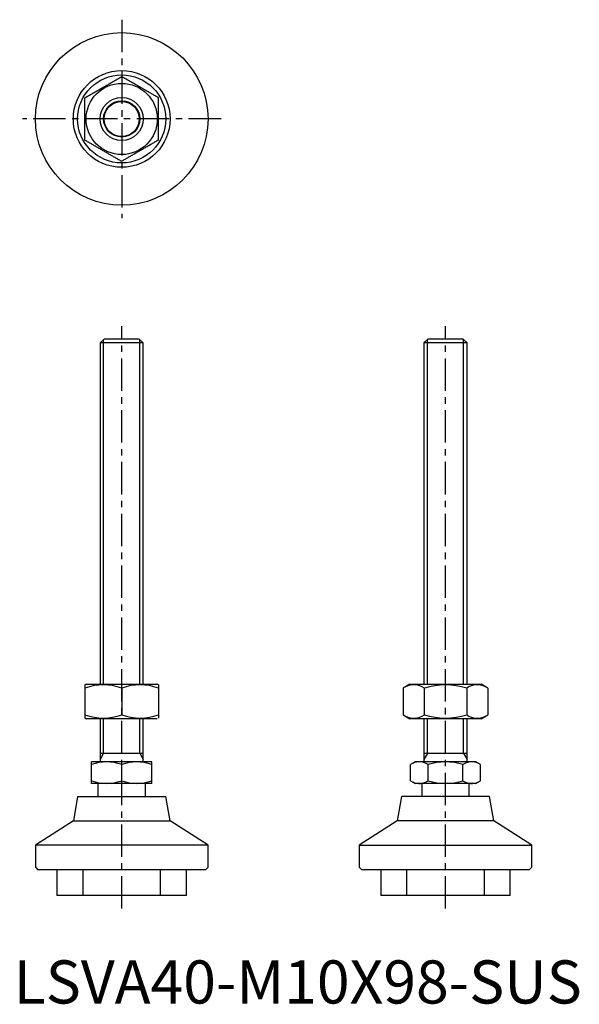
# Model space of a CAD drawing. Extents: x 1 to 131, y 0 to 228.
import ezdxf

# ---------------------------------------------------------------- set-up
doc = ezdxf.new("R2010")
doc.units = 0
doc.header["$LTSCALE"] = 6
doc.linetypes.add('CENTER', pattern=[2, 1.25, -0.25, 0.25, -0.25])
doc.linetypes.add('HIDDEN', pattern=[1.905, 1.27, -0.635])
doc.layers.get('0').update_dxf_attribs({"linetype": 'CONTINUOUS'})
for name, color, linetype in [('1', 1, 'CENTER'), ('2', 2, 'HIDDEN'), ('3', 3, 'CONTINUOUS')]:
    doc.layers.add(name, color=color, linetype=linetype)
doc.styles.add('STANDARD1', font='txt')

msp = doc.modelspace()

# ---------------------------------------------------------------- linework, layer by layer
for p, q in [((20.92, 154), (20, 153.08)), ((20, 153.08), (20, 74)), ((30, 153.08), (20, 153.08)), ((29.08, 154), (20.92, 154)), ((30, 153.08), (29.08, 154)), ((30, 74), (30, 153.08)), ((95.92, 154), (95, 153.08)), ((95, 153.08), (95, 74)), ((105, 153.08), (95, 153.08)), ((104.08, 154), (95.92, 154)), ((105, 153.08), (104.08, 154)), ((105, 74), (105, 153.08)), ((16.75, 74), (16.5, 73.86)), ((16.5, 73.86), (16.5, 66.14)), ((16.75, 74), (33.25, 74)), ((25, 73.1), (25, 66.9)), ((33.5, 73.86), (33.25, 74)), ((33.5, 73.86), (33.5, 66.14)), ((91.75, 74), (90.19, 73.1)), ((90.19, 73.1), (90.19, 66.9)), ((91.75, 74), (100, 74)), ((95.09, 73.1), (95.09, 66.9)), ((100, 74), (108.25, 74)), ((104.91, 73.1), (104.91, 66.9)), ((109.81, 73.1), (108.25, 74)), ((109.81, 73.1), (109.81, 66.9)), ((90.19, 66.9), (91.75, 66)), ((108.25, 66), (109.81, 66.9)), ((16.5, 66.14), (16.75, 66)), ((25, 66), (16.75, 66)), ((20, 66), (20, 56)), ((33.25, 66), (25, 66)), ((30, 56), (30, 66)), ((33.5, 66.14), (33.5, 66.14)), ((108.25, 66), (91.75, 66)), ((95, 66), (95, 56)), ((105, 56), (105, 66)), ((20, 58), (30, 58)), ((95, 58), (105, 58)), ((18, 51), (18, 56)), ((32, 56), (18, 56)), ((25, 51.63), (25, 55.37)), ((32, 51), (32, 56)), ((93, 56), (91.92, 55.37)), ((91.92, 51.63), (91.92, 55.37)), ((107, 56), (93, 56)), ((95.96, 51.63), (95.96, 55.37)), ((104.04, 51.63), (104.04, 55.37)), ((108.08, 55.37), (107, 56)), ((108.08, 51.63), (108.08, 55.37)), ((32, 51), (18, 51)), ((19.5, 51), (19.5, 48)), ((30.5, 48), (30.5, 51)), ((91.92, 51.63), (93, 51)), ((107, 51), (93, 51)), ((94.5, 51), (94.5, 48)), ((105.5, 48), (105.5, 51)), ((107, 51), (108.08, 51.63)), ((14.8, 48), (13.8, 42.33)), ((14.8, 48), (35.2, 48)), ((36.2, 42.33), (35.2, 48)), ((89.8, 48), (88.8, 42.33)), ((110.2, 48), (89.8, 48)), ((111.2, 42.33), (110.2, 48)), ((13.8, 42.33), (5, 36.67)), ((13.8, 42.33), (36.2, 42.33)), ((45, 36.67), (36.2, 42.33)), ((88.8, 42.33), (80, 36.67)), ((111.2, 42.33), (88.8, 42.33)), ((120, 36.67), (111.2, 42.33)), ((5, 36.67), (5, 31.6)), ((45, 36.67), (5, 36.67)), ((45, 31.6), (45, 36.67)), ((80, 36.67), (80, 31.6)), ((80, 36.67), (120, 36.67)), ((120, 31.6), (120, 36.67)), ((5, 31.6), (5.6, 31)), ((44.4, 31), (5.6, 31)), ((10, 31), (10, 25)), ((40, 25), (40, 31)), ((44.4, 31), (45, 31.6)), ((80, 31.6), (80.6, 31)), ((119.4, 31), (80.6, 31)), ((85, 31), (85, 25)), ((115, 25), (115, 31)), ((119.4, 31), (120, 31.6)), ((40, 25), (10, 25)), ((115, 25), (85, 25))]:
    msp.add_line(p, q)
for points in [[(16.5, 209.91), (16.68, 210.01), (16.85, 210.11), (17.03, 210.21), (17.21, 210.32), (17.39, 210.42), (17.57, 210.52), (17.75, 210.63), (17.92, 210.73), (18.1, 210.83), (18.28, 210.94), (18.47, 211.04), (18.65, 211.15), (18.83, 211.25), (19.01, 211.36), (19.19, 211.46), (19.38, 211.57), (19.56, 211.67), (19.74, 211.78), (19.92, 211.88), (20.11, 211.99), (20.29, 212.1), (20.47, 212.2), (20.66, 212.31), (20.84, 212.41), (21.03, 212.52), (21.21, 212.63), (21.39, 212.73), (21.58, 212.84), (21.76, 212.94), (21.94, 213.05), (22.12, 213.15), (22.31, 213.26), (22.49, 213.37), (22.67, 213.47), (22.85, 213.58), (23.03, 213.68), (23.21, 213.78), (23.39, 213.89), (23.57, 213.99), (23.75, 214.09), (23.93, 214.2), (24.11, 214.3), (24.29, 214.4), (24.47, 214.51), (24.64, 214.61), (24.82, 214.71), (25, 214.81)], [(33.5, 209.91), (33.32, 210.01), (33.15, 210.11), (32.97, 210.21), (32.79, 210.32), (32.61, 210.42), (32.43, 210.52), (32.25, 210.63), (32.08, 210.73), (31.9, 210.83), (31.72, 210.94), (31.53, 211.04), (31.35, 211.15), (31.17, 211.25), (30.99, 211.36), (30.81, 211.46), (30.62, 211.57), (30.44, 211.67), (30.26, 211.78), (30.08, 211.88), (29.89, 211.99), (29.71, 212.1), (29.53, 212.2), (29.34, 212.31), (29.16, 212.41), (28.97, 212.52), (28.79, 212.63), (28.61, 212.73), (28.42, 212.84), (28.24, 212.94), (28.06, 213.05), (27.88, 213.15), (27.69, 213.26), (27.51, 213.37), (27.33, 213.47), (27.15, 213.58), (26.97, 213.68), (26.79, 213.78), (26.61, 213.89), (26.43, 213.99), (26.25, 214.09), (26.07, 214.2), (25.89, 214.3), (25.71, 214.4), (25.53, 214.51), (25.36, 214.61), (25.18, 214.71), (25, 214.81)], [(16.5, 200.09), (16.5, 200.3), (16.5, 200.5), (16.5, 200.71), (16.5, 200.91), (16.5, 201.12), (16.5, 201.32), (16.5, 201.53), (16.5, 201.74), (16.5, 201.95), (16.5, 202.15), (16.5, 202.36), (16.5, 202.57), (16.5, 202.78), (16.5, 202.99), (16.5, 203.2), (16.5, 203.41), (16.5, 203.62), (16.5, 203.83), (16.5, 204.05), (16.5, 204.26), (16.5, 204.47), (16.5, 204.68), (16.5, 204.89), (16.5, 205.11), (16.5, 205.32), (16.5, 205.53), (16.5, 205.74), (16.5, 205.95), (16.5, 206.16), (16.5, 206.38), (16.5, 206.59), (16.5, 206.8), (16.5, 207.01), (16.5, 207.22), (16.5, 207.43), (16.5, 207.64), (16.5, 207.85), (16.5, 208.05), (16.5, 208.26), (16.5, 208.47), (16.5, 208.68), (16.5, 208.88), (16.5, 209.09), (16.5, 209.29), (16.5, 209.5), (16.5, 209.7), (16.5, 209.91)], [(33.5, 200.09), (33.5, 200.3), (33.5, 200.5), (33.5, 200.71), (33.5, 200.91), (33.5, 201.12), (33.5, 201.32), (33.5, 201.53), (33.5, 201.74), (33.5, 201.95), (33.5, 202.15), (33.5, 202.36), (33.5, 202.57), (33.5, 202.78), (33.5, 202.99), (33.5, 203.2), (33.5, 203.41), (33.5, 203.62), (33.5, 203.83), (33.5, 204.05), (33.5, 204.26), (33.5, 204.47), (33.5, 204.68), (33.5, 204.89), (33.5, 205.11), (33.5, 205.32), (33.5, 205.53), (33.5, 205.74), (33.5, 205.95), (33.5, 206.16), (33.5, 206.38), (33.5, 206.59), (33.5, 206.8), (33.5, 207.01), (33.5, 207.22), (33.5, 207.43), (33.5, 207.64), (33.5, 207.85), (33.5, 208.05), (33.5, 208.26), (33.5, 208.47), (33.5, 208.68), (33.5, 208.88), (33.5, 209.09), (33.5, 209.29), (33.5, 209.5), (33.5, 209.7), (33.5, 209.91)], [(16.5, 200.09), (16.68, 199.99), (16.85, 199.89), (17.03, 199.79), (17.21, 199.68), (17.39, 199.58), (17.57, 199.48), (17.75, 199.37), (17.92, 199.27), (18.1, 199.17), (18.28, 199.06), (18.47, 198.96), (18.65, 198.85), (18.83, 198.75), (19.01, 198.64), (19.19, 198.54), (19.38, 198.43), (19.56, 198.33), (19.74, 198.22), (19.92, 198.12), (20.11, 198.01), (20.29, 197.9), (20.47, 197.8), (20.66, 197.69), (20.84, 197.59), (21.03, 197.48), (21.21, 197.37), (21.39, 197.27), (21.58, 197.16), (21.76, 197.06), (21.94, 196.95), (22.12, 196.85), (22.31, 196.74), (22.49, 196.63), (22.67, 196.53), (22.85, 196.42), (23.03, 196.32), (23.21, 196.22), (23.39, 196.11), (23.57, 196.01), (23.75, 195.91), (23.93, 195.8), (24.11, 195.7), (24.29, 195.6), (24.47, 195.49), (24.64, 195.39), (24.82, 195.29), (25, 195.19)], [(33.5, 200.09), (33.32, 199.99), (33.15, 199.89), (32.97, 199.79), (32.79, 199.68), (32.61, 199.58), (32.43, 199.48), (32.25, 199.37), (32.08, 199.27), (31.9, 199.17), (31.72, 199.06), (31.53, 198.96), (31.35, 198.85), (31.17, 198.75), (30.99, 198.64), (30.81, 198.54), (30.62, 198.43), (30.44, 198.33), (30.26, 198.22), (30.08, 198.12), (29.89, 198.01), (29.71, 197.9), (29.53, 197.8), (29.34, 197.69), (29.16, 197.59), (28.97, 197.48), (28.79, 197.37), (28.61, 197.27), (28.42, 197.16), (28.24, 197.06), (28.06, 196.95), (27.88, 196.85), (27.69, 196.74), (27.51, 196.63), (27.33, 196.53), (27.15, 196.42), (26.97, 196.32), (26.79, 196.22), (26.61, 196.11), (26.43, 196.01), (26.25, 195.91), (26.07, 195.8), (25.89, 195.7), (25.71, 195.6), (25.53, 195.49), (25.36, 195.39), (25.18, 195.29), (25, 195.19)]]:
    msp.add_lwpolyline(points)
for radius in [20, 11.2, 10.2, 8.25, 5, 4.08]:
    msp.add_circle((25, 205), radius)
for centre, radius, start, end in [((20.75, 61.58), 12.28, 69.7471, 110.2529), ((29.25, 61.58), 12.28, 69.7471, 110.2529), ((92.64, 69.51), 4.35, 55.621, 115.621), ((100, 57.6), 16.25, 72.4235, 107.5765), ((107.36, 69.51), 4.35, 64.379, 124.379), ((20.75, 78.42), 12.28, 249.7471, 290.2529), ((29.25, 78.42), 12.28, 249.7471, 290.2529), ((92.64, 70.49), 4.35, 244.379, 304.379), ((100, 82.4), 16.25, 252.4244, 287.5756), ((107.36, 70.49), 4.35, 235.621, 295.621), ((21.5, 45.89), 10.11, 69.7438, 110.2562), ((28.5, 45.89), 10.11, 69.7438, 110.2562), ((93.94, 52.42), 3.58, 55.6158, 115.6158), ((100, 42.63), 13.37, 72.412, 107.588), ((106.06, 52.42), 3.58, 64.3842, 124.3842), ((21.5, 61.11), 10.11, 249.7438, 290.2562), ((28.5, 61.11), 10.11, 249.7438, 290.2562), ((93.94, 54.58), 3.58, 244.3842, 304.3842), ((100, 64.37), 13.37, 252.412, 287.588), ((106.06, 54.58), 3.58, 235.6158, 295.6158)]:
    msp.add_arc(centre, radius, start, end)
at = {"layer": '1'}
for p, q in [((25, 228), (25, 182)), ((48, 205), (2, 205)), ((25, 22), (25, 157)), ((100, 22), (100, 157))]:
    msp.add_line(p, q, dxfattribs=at)
at = {"layer": '2'}
for p, q in [((16, 31), (16, 25)), ((34, 25), (34, 31)), ((91, 31), (91, 25)), ((109, 25), (109, 31))]:
    msp.add_line(p, q, dxfattribs=at)
at = {"layer": '3'}
for p, q in [((20.81, 74), (20.81, 153.89)), ((29.19, 74), (29.19, 153.89)), ((95.81, 74), (95.81, 153.89)), ((104.19, 74), (104.19, 153.89)), ((20.81, 58), (20.81, 66)), ((29.19, 58), (29.19, 66)), ((95.81, 58), (95.81, 66)), ((104.19, 58), (104.19, 66)), ((20.81, 58), (20, 56.59)), ((29.19, 58), (30, 56.59)), ((95.81, 58), (95, 56.59)), ((104.19, 58), (105, 56.59))]:
    msp.add_line(p, q, dxfattribs=at)
msp.add_circle((25, 205), 4.19, dxfattribs=at)

# ---------------------------------------------------------------- texts
at = {"color": 3, "style": 'STANDARD1'}
msp.add_text('LSVA40-M10X98-SUS', height=10, dxfattribs=at).set_placement((0, 0))

doc.saveas('drawing.dxf')
